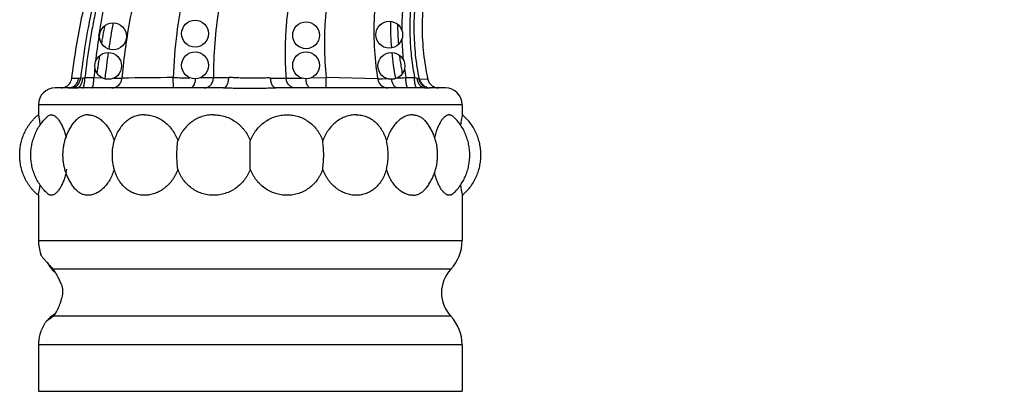
# Model space of a CAD drawing. Units: inches. Extents: x 4.1 to 17.8, y 5.9 to 12.6.
# Drawn here: x 14.5 to 16.3, y 7.8 to 8.5 of the extents above; entities that cross this region are included whole.
import ezdxf

# ---------------------------------------------------------------- set-up
doc = ezdxf.new("R2010")
doc.units = ezdxf.units.IN
doc.header["$LTSCALE"] = 1.21
doc.header["$MEASUREMENT"] = 0
doc.layers.get('0').update_dxf_attribs({"linetype": 'CONTINUOUS'})

msp = doc.modelspace()

# ---------------------------------------------------------------- linework, layer by layer
at = {"color": 7, "linetype": 'Continuous'}
for p, q in [((14.6547, 8.3726), (14.6546, 8.3719)), ((14.6532, 8.3618), (14.6531, 8.3609)), ((15.2081, 8.3414), (15.2083, 8.3407)), ((14.5981, 8.3236), (14.5739, 8.3236)), ((14.8875, 8.3236), (14.6138, 8.3236)), ((15.2627, 8.3236), (14.9852, 8.3236)), ((15.3014, 8.3236), (15.2732, 8.3236)), ((14.5427, 8.2923), (14.5427, 8.2736)), ((15.3327, 8.2923), (15.3327, 8.2736)), ((14.5665, 8.2736), (14.5607, 8.2713)), ((14.9377, 8.1722), (14.9377, 8.2249)), ((14.5427, 8.1236), (14.5427, 8.0392)), ((15.3327, 8.1236), (15.3327, 8.0392)), ((14.5585, 7.8901), (14.5664, 7.8951)), ((14.5451, 7.8641), (14.5462, 7.8665)), ((14.5427, 7.845), (14.5427, 7.7586)), ((15.3327, 7.845), (15.3327, 7.7586)), ((14.5427, 7.7586), (15.3327, 7.7586))]:
    msp.add_line(p, q, dxfattribs=at)
at = {"color": 9, "linetype": 'Continuous'}
for p, q in [((14.6176, 8.3412), (14.6048, 8.3411)), ((14.6254, 8.342), (14.6213, 8.3412)), ((14.6292, 8.3428), (14.6461, 8.3427)), ((14.6461, 8.3427), (14.6611, 8.3424)), ((14.6835, 8.342), (14.6984, 8.3418)), ((14.7942, 8.3236), (14.794, 8.3427)), ((14.8449, 8.3427), (14.869, 8.3431)), ((15.0044, 8.3418), (15.0335, 8.3419)), ((15.0506, 8.3422), (15.0793, 8.3429)), ((15.0791, 8.3236), (15.0793, 8.3429)), ((15.1752, 8.3404), (15.0793, 8.3429)), ((15.2277, 8.3428), (15.244, 8.3427)), ((15.2523, 8.3397), (15.2492, 8.3409)), ((15.2689, 8.3392), (15.254, 8.3396)), ((14.6031, 8.3235), (14.6138, 8.3236)), ((14.8875, 8.3236), (14.8875, 8.3236)), ((14.8875, 8.3236), (14.888, 8.3236)), ((14.9848, 8.3236), (14.9852, 8.3236)), ((14.9852, 8.3236), (14.9852, 8.3236)), ((15.2627, 8.3236), (15.2709, 8.3236)), ((15.3327, 8.2923), (14.5427, 8.2923)), ((14.5427, 8.0392), (15.3327, 8.0392)), ((15.3115, 7.9857), (14.5701, 7.9857)), ((15.3115, 7.8984), (14.5699, 7.8984)), ((15.3327, 7.845), (14.5427, 7.845))]:
    msp.add_line(p, q, dxfattribs=at)
at = {"color": 7, "linetype": 'Continuous'}
for centre in [(14.8347, 8.4246), (15.0417, 8.4216), (15.1967, 8.4226), (14.6817, 8.4196), (14.8347, 8.3656), (15.0417, 8.3656), (14.6727, 8.3646), (15.2007, 8.3646)]:
    msp.add_circle(centre, 0.025, dxfattribs=at)
at = {"color": 9, "linetype": 'Continuous'}
for centre, radius, start, end in [((15.7347, 8.3076), 0.9415, 169.069, 172.8029), ((15.8417, 8.2405), 1.1479, 168.1597, 171.0344), ((15.7163, 8.4287), 0.5483, 174.8849, 180.6358), ((15.7269, 8.43), 0.5069, 174.6181, 179.8169), ((15.9704, 8.2224), 1.3299, 171.4638, 173.5094), ((15.8016, 8.2467), 1.1073, 171.0271, 173.9046), ((15.6946, 8.3123), 0.9011, 172.7787, 178.0642), ((15.7135, 8.4285), 0.5455, 180.6151, 186.7752), ((15.7154, 8.4294), 0.4954, 181.7626, 186.1811), ((15.7495, 8.2499), 1.1073, 174.2108, 175.1897), ((15.7598, 8.2513), 1.0653, 173.9142, 175.1254), ((15.6863, 8.4257), 0.5181, 186.8215, 189.4789), ((15.6865, 8.4259), 0.4663, 188.2484, 190.2638), ((14.6186, 8.2695), 0.0717, 87.8214, 90.7916), ((14.5861, 8.5456), 0.2074, 280.8976, 281.9702), ((14.9248, -10.5928), 18.936, 90.39573, 90.68506), ((14.8213, 11.9261), 3.5835, 269.5648, 270.0555), ((14.9947, 18.7328), 10.3904, 269.30708, 269.46364), ((15.0671, 16.996), 8.6545, 269.39285, 269.58441), ((15.0209, 12.1192), 3.782, 272.3394, 272.5945), ((14.93, 14.338), 6.0027, 272.6872, 272.84279), ((15.1334, 8.0288), 0.3329, 69.6481, 70.6053), ((15.2522, 8.2755), 0.0642, 88.4047, 89.8946), ((14.5982, 8.1161), 0.2074, 88.6347, 90.0025), ((14.6019, 8.3426), 0.0191, 273.5857, 301.7307), ((14.6016, 8.3432), 0.0198, 301.6525, 313.4474), ((15.2715, 8.3426), 0.0191, 246.0638, 268.3349), ((15.2732, 8.3427), 0.0192, 250.1124, 269.961)]:
    msp.add_arc(centre, radius, start, end, dxfattribs=at)
at = {"color": 7, "linetype": 'Continuous'}
for centre, radius, start, end in [((15.7395, 8.4393), 0.5404, 179.1349, 184.3928), ((16.0427, 8.1709), 1.4026, 169.4218, 169.8666), ((16.0555, 8.1684), 1.4156, 168.9791, 169.4198), ((15.9371, 8.2079), 1.2774, 169.3249, 171.539), ((15.7268, 8.4445), 0.5146, 180.2624, 184.4793), ((16.0298, 8.1731), 1.3895, 169.8645, 170.3135), ((15.9696, 8.1827), 1.3285, 171.811, 172.2542), ((15.9816, 8.1809), 1.3406, 171.3092, 171.7783), ((15.8728, 8.2175), 1.2124, 171.8421, 174.1881), ((15.7237, 8.4379), 0.5245, 185.2933, 190.6049), ((15.7156, 8.4435), 0.5034, 186.7233, 188.0579), ((15.7112, 8.4428), 0.4989, 188.058, 189.3953), ((15.9539, 8.1848), 1.3127, 172.2898, 172.7305), ((15.7062, 8.442), 0.4938, 189.3951, 190.7365), ((14.5849, 8.3436), 0.02, 290.7633, 352.7972), ((15.2884, 8.3436), 0.02, 192.7387, 231.3416), ((14.5739, 8.2923), 0.0312, 90, 180), ((15.2732, 8.1248), 0.1987, 89.9978, 90.6396), ((15.2884, 8.3436), 0.0201, 250.6721, 269.9682), ((15.3014, 8.2923), 0.0312, 0, 90), ((15.7547, 8.1965), 0.429, 169.6549, 172.3164), ((14.4622, 8.1969), 0.1357, 347.0362, 349.4954), ((14.1406, 8.1975), 0.4089, 349.5875, 352.3899), ((15.7547, 8.2006), 0.429, 187.6837, 190.3451), ((14.6207, 8.0392), 0.078, 180, 199.0728), ((15.2547, 8.0392), 0.078, 316.7432, 360), ((14.6055, 8.0497), 0.069, 227.1393, 228.4568), ((14.6426, 8.0439), 0.095, 208.5165, 211.2909), ((14.6412, 8.0605), 0.1027, 217.4407, 224.6959), ((14.6358, 8.0398), 0.0871, 211.3138, 214.871), ((14.6309, 8.0365), 0.0811, 214.897, 217.5603), ((14.6279, 8.0342), 0.0773, 217.5801, 218.8113), ((14.6355, 8.0369), 0.083, 215.8587, 218.0621), ((15.0278, 7.9426), 0.4615, 174.3429, 174.6031), ((14.5137, 7.9423), 0.0693, 38.0351, 38.811), ((15.0446, 7.941), 0.4784, 174.6029, 174.7261), ((14.519, 7.9344), 0.0706, 42.9322, 45.7375), ((14.5201, 7.9355), 0.0691, 41.5005, 42.9208), ((15.5368, 7.8931), 0.969, 174.6551, 174.7801), ((14.471, 7.842), 0.1719, 52.8782, 54.0839), ((15.3579, 7.9421), 0.0637, 136.7432, 223.2568), ((14.5134, 7.9424), 0.0725, 326.3197, 342.797), ((14.6369, 7.8228), 0.1032, 135.6288, 136.8336), ((14.6362, 7.8235), 0.1023, 134.351, 135.63), ((14.3454, 7.9218), 0.2208, 352.6234, 353.0737), ((14.3138, 7.9256), 0.2525, 353.076, 353.4187), ((14.6129, 7.8318), 0.0809, 126.2722, 126.6172), ((14.6069, 7.84), 0.0707, 125.8598, 126.2728), ((14.6079, 7.8385), 0.0724, 125.0362, 125.8392), ((14.6088, 7.8372), 0.0741, 124.2503, 125.0497), ((14.6388, 7.8236), 0.1017, 132.6417, 135.35), ((14.4562, 8.0614), 0.1971, 304.2456, 304.8925), ((14.4582, 8.0586), 0.1937, 304.8926, 305.2284), ((14.4562, 8.0613), 0.1971, 305.2333, 306.3044), ((14.5201, 7.9525), 0.0735, 312.6407, 316.8345), ((14.4609, 8.055), 0.1892, 306.2963, 306.9643), ((15.2547, 7.845), 0.078, 0, 43.2568), ((14.6396, 7.8204), 0.1069, 139.3526, 142.0974), ((14.6374, 7.8383), 0.094, 145.2268, 146.167), ((14.6375, 7.8222), 0.1041, 136.8329, 137.9635), ((14.6207, 7.845), 0.078, 165.8339, 180)]:
    msp.add_arc(centre, radius, start, end, dxfattribs=at)
for points, knots in [([(17.8207, 9.7066), (17.8197, 9.6895), (17.8164, 9.664), (17.8085, 9.6306), (17.801, 9.606), (17.7919, 9.582), (17.7813, 9.5589), (17.7693, 9.5367), (17.7515, 9.5083), (17.7263, 9.4752), (17.692, 9.439), (17.6546, 9.4062), (17.6146, 9.3768), (17.5727, 9.3503), (17.5149, 9.3181), (17.4553, 9.2895), (17.3947, 9.263), (17.3336, 9.238), (17.2562, 9.2096), (17.1619, 9.1797), (17.0665, 9.1538), (16.9701, 9.1313), (16.8729, 9.1118), (16.7752, 9.0947), (16.6443, 9.0745), (16.5131, 9.0573), (16.3819, 9.0409), (16.2839, 9.0286), (16.1862, 9.0157), (16.0888, 9.0013), (16.008, 8.9874), (15.9434, 8.9747), (15.8951, 8.9643), (15.8467, 8.9529), (15.7984, 8.9404), (15.7582, 8.9289), (15.7261, 8.9192), (15.702, 8.9115), (15.6779, 8.9035), (15.6457, 8.8923), (15.6058, 8.8774), (15.5589, 8.8574), (15.5133, 8.8352), (15.4697, 8.8102), (15.4354, 8.7867), (15.4097, 8.7662), (15.3913, 8.75), (15.3738, 8.7328), (15.3601, 8.7177), (15.3497, 8.705), (15.3396, 8.6921), (15.3278, 8.6752), (15.3148, 8.654), (15.3031, 8.6321), (15.2926, 8.6094), (15.2835, 8.586), (15.2757, 8.5621), (15.2692, 8.5377), (15.2642, 8.513), (15.2607, 8.488), (15.2586, 8.4629), (15.2576, 8.4294), (15.2598, 8.3879), (15.2652, 8.3552), (15.2689, 8.3392)], [0, 0, 0, 0, 0.016083, 0.024169, 0.032249, 0.040297, 0.048288, 0.056211, 0.064082, 0.079742, 0.095358, 0.110945, 0.126514, 0.142059, 0.157611, 0.188756, 0.204316, 0.219857, 0.250911, 0.281935, 0.312961, 0.344019, 0.375122, 0.40627, 0.43745, 0.4998, 0.5309, 0.561913, 0.592832, 0.623704, 0.654606, 0.670095, 0.685625, 0.701212, 0.716869, 0.732613, 0.740525, 0.74847, 0.756451, 0.764462, 0.780525, 0.796564, 0.812494, 0.828254, 0.843827, 0.851554, 0.859252, 0.866933, 0.874616, 0.878465, 0.882324, 0.890068, 0.89785, 0.905665, 0.913511, 0.921382, 0.929274, 0.937182, 0.945102, 0.953027, 0.960948, 0.968851, 0.984544, 1, 1, 1, 1]), ([(14.6048, 8.3411), (14.6071, 8.3591), (14.6123, 8.3952), (14.6222, 8.449), (14.6319, 8.4936), (14.6405, 8.5291), (14.6474, 8.5555), (14.6547, 8.5819), (14.665, 8.6169), (14.6791, 8.6602), (14.695, 8.703), (14.7089, 8.7368), (14.7236, 8.7703), (14.7435, 8.8115), (14.7659, 8.8514), (14.7853, 8.8824), (14.8006, 8.905), (14.8168, 8.927), (14.8339, 8.9484), (14.8518, 8.9692), (14.8767, 8.9959), (14.9097, 9.0277), (14.9518, 9.0632), (14.9961, 9.096), (15.0423, 9.1263), (15.0899, 9.154), (15.1388, 9.1793), (15.2053, 9.2098), (15.2909, 9.2423), (15.3962, 9.2735), (15.5032, 9.2979), (15.6111, 9.3166), (15.7195, 9.3307), (15.8283, 9.3412), (15.9374, 9.3491), (16.0284, 9.3544), (16.1013, 9.3585), (16.156, 9.3616), (16.2107, 9.3648), (16.2562, 9.3676), (16.2927, 9.3701), (16.3291, 9.3727), (16.3928, 9.3776), (16.4837, 9.3854), (16.5745, 9.3945), (16.647, 9.4024), (16.7012, 9.4087), (16.7464, 9.4143), (16.7824, 9.4189), (16.8095, 9.4224), (16.8365, 9.426), (16.8634, 9.4297), (16.8904, 9.4335), (16.9173, 9.4374), (16.9442, 9.4415), (16.9799, 9.4472), (17.0246, 9.4549), (17.0781, 9.4655), (17.1314, 9.4778), (17.1756, 9.4898), (17.2108, 9.5006), (17.2372, 9.5094), (17.2635, 9.5189), (17.2985, 9.5325), (17.333, 9.5476), (17.3667, 9.5645), (17.3993, 9.5825), (17.4306, 9.6024), (17.4599, 9.6244), (17.4806, 9.6419), (17.5, 9.6604), (17.512, 9.6736), (17.5177, 9.6803)], [0, 0, 0, 0, 0.015563, 0.031162, 0.046774, 0.054578, 0.062376, 0.070168, 0.077957, 0.093541, 0.109149, 0.116964, 0.124785, 0.140436, 0.156068, 0.163872, 0.171669, 0.179462, 0.187255, 0.195054, 0.202861, 0.218507, 0.234197, 0.24992, 0.265651, 0.281361, 0.297027, 0.31267, 0.343946, 0.375234, 0.406488, 0.437696, 0.468841, 0.499973, 0.531138, 0.562339, 0.577949, 0.593563, 0.609178, 0.624794, 0.632603, 0.640411, 0.656025, 0.687243, 0.718434, 0.734014, 0.749583, 0.765138, 0.77291, 0.780678, 0.788441, 0.7962, 0.803954, 0.811705, 0.819453, 0.827201, 0.842699, 0.858223, 0.8738, 0.889469, 0.897352, 0.905278, 0.913252, 0.92128, 0.937402, 0.945449, 0.953456, 0.96928, 0.977079, 0.984795, 0.992431, 1, 1, 1, 1]), ([(14.5849, 8.3236), (14.5855, 8.3236), (14.5879, 8.3237), (14.5903, 8.3242), (14.592, 8.3249)], [0, 0, 0, 0, 0.240937, 1, 1, 1, 1]), ([(15.2817, 8.3247), (15.2812, 8.3249), (15.2791, 8.3257), (15.2772, 8.3269), (15.2759, 8.3279)], [0, 0, 0, 0, 0.247555, 1, 1, 1, 1]), ([(14.5427, 8.1236), (14.5408, 8.1251), (14.5373, 8.1281), (14.5326, 8.1328), (14.5286, 8.1375), (14.5251, 8.1422), (14.522, 8.1469), (14.5185, 8.1531), (14.5148, 8.1609), (14.5115, 8.1703), (14.5093, 8.1797), (14.508, 8.1892), (14.5076, 8.1986), (14.508, 8.208), (14.5093, 8.2174), (14.5115, 8.2268), (14.5148, 8.2363), (14.5185, 8.244), (14.522, 8.2502), (14.5251, 8.2549), (14.5286, 8.2596), (14.5326, 8.2644), (14.5373, 8.2691), (14.5408, 8.2721), (14.5427, 8.2736)], [0, 0, 0, 0, 0.042044, 0.080658, 0.11664, 0.150699, 0.18339, 0.214972, 0.275507, 0.333543, 0.389878, 0.445174, 0.5, 0.554826, 0.610122, 0.666457, 0.724493, 0.785028, 0.81661, 0.849301, 0.88336, 0.919342, 0.957956, 1, 1, 1, 1]), ([(14.5607, 8.1259), (14.5583, 8.128), (14.5535, 8.1326), (14.5471, 8.1404), (14.5415, 8.1489), (14.5368, 8.1582), (14.5331, 8.168), (14.5304, 8.1781), (14.5288, 8.1883), (14.5283, 8.1986), (14.5288, 8.2088), (14.5304, 8.219), (14.5331, 8.2291), (14.5368, 8.2389), (14.5415, 8.2482), (14.5471, 8.2568), (14.5535, 8.2645), (14.5583, 8.2691), (14.5607, 8.2713)], [0, 0, 0, 0, 0.05967, 0.120984, 0.183618, 0.24717, 0.311158, 0.374829, 0.437654, 0.5, 0.562346, 0.625171, 0.688842, 0.75283, 0.816382, 0.879016, 0.94033, 1, 1, 1, 1]), ([(14.5427, 8.2736), (14.5428, 8.2731), (14.5431, 8.2714), (14.5437, 8.2677), (14.5447, 8.2615), (14.5454, 8.2567), (14.5458, 8.2539)], [0, 0, 0, 0, 0.065832, 0.2595, 0.574247, 1, 1, 1, 1]), ([(14.5665, 8.2736), (14.5671, 8.2736), (14.5684, 8.2734), (14.5703, 8.2728), (14.5722, 8.2719), (14.5741, 8.2706), (14.5761, 8.2689), (14.5781, 8.2669), (14.58, 8.2645), (14.5826, 8.2608), (14.5858, 8.2554), (14.5891, 8.2481), (14.5921, 8.2397), (14.5937, 8.2339), (14.5944, 8.2308)], [0, 0, 0, 0, 0.033996, 0.070381, 0.110055, 0.153647, 0.201533, 0.253896, 0.310784, 0.372147, 0.507711, 0.659023, 0.823923, 1, 1, 1, 1]), ([(14.6351, 8.2736), (14.634, 8.2736), (14.6317, 8.2734), (14.6284, 8.2728), (14.6251, 8.2719), (14.6209, 8.27), (14.6158, 8.2667), (14.6124, 8.2632), (14.6108, 8.2613)], [0, 0, 0, 0, 0.121173, 0.241583, 0.36215, 0.48379, 0.733986, 1, 1, 1, 1]), ([(14.6351, 8.2736), (14.6363, 8.2736), (14.6388, 8.2734), (14.6438, 8.2725), (14.6501, 8.2703), (14.6573, 8.2659), (14.6641, 8.2601), (14.6704, 8.2529), (14.6759, 8.2445), (14.6805, 8.2351), (14.6828, 8.2284), (14.6838, 8.2249)], [0, 0, 0, 0, 0.049642, 0.100502, 0.206872, 0.32087, 0.442989, 0.572943, 0.709879, 0.852679, 1, 1, 1, 1]), ([(14.7402, 8.2736), (14.737, 8.2736), (14.7306, 8.273), (14.7213, 8.2704), (14.7126, 8.2661), (14.7047, 8.2602), (14.6978, 8.253), (14.6898, 8.2416), (14.6857, 8.2318), (14.6838, 8.2249)], [0, 0, 0, 0, 0.120407, 0.24004, 0.359918, 0.481527, 0.60595, 0.733795, 1, 1, 1, 1]), ([(14.7402, 8.2736), (14.7435, 8.2736), (14.7501, 8.273), (14.7598, 8.2703), (14.7691, 8.2661), (14.7779, 8.2603), (14.7858, 8.2531), (14.7928, 8.2447), (14.7985, 8.2352), (14.8014, 8.2284), (14.8026, 8.2249)], [0, 0, 0, 0, 0.116402, 0.23532, 0.35703, 0.481489, 0.608431, 0.737461, 0.868131, 1, 1, 1, 1]), ([(14.8691, 8.2736), (14.8654, 8.2736), (14.8581, 8.273), (14.8492, 8.2708), (14.8423, 8.2683), (14.8374, 8.2659), (14.8326, 8.2632), (14.8266, 8.2591), (14.8197, 8.2531), (14.8137, 8.2461), (14.8096, 8.24), (14.806, 8.2336), (14.8038, 8.2284), (14.8026, 8.2249)], [0, 0, 0, 0, 0.125254, 0.250087, 0.312331, 0.374489, 0.436618, 0.498773, 0.623178, 0.748011, 0.810758, 0.87373, 1, 1, 1, 1]), ([(14.8691, 8.2736), (14.8728, 8.2736), (14.8802, 8.273), (14.891, 8.2704), (14.9014, 8.2661), (14.9094, 8.2613), (14.9153, 8.2567), (14.9195, 8.253), (14.9234, 8.2489), (14.9305, 8.2403), (14.9351, 8.2319), (14.9377, 8.2249)], [0, 0, 0, 0, 0.123898, 0.248353, 0.373258, 0.498478, 0.56121, 0.623979, 0.686775, 0.749581, 1, 1, 1, 1]), ([(14.9377, 8.2249), (14.939, 8.2284), (14.9413, 8.2336), (14.9452, 8.24), (14.9495, 8.2461), (14.9557, 8.2531), (14.9644, 8.2603), (14.974, 8.2661), (14.9843, 8.2704), (14.9952, 8.273), (15.0026, 8.2736), (15.0063, 8.2736)], [0, 0, 0, 0, 0.125493, 0.188341, 0.251138, 0.376552, 0.501901, 0.62704, 0.751843, 0.876217, 1, 1, 1, 1]), ([(15.0063, 8.2736), (15.01, 8.2736), (15.0173, 8.273), (15.028, 8.2704), (15.0381, 8.2661), (15.0474, 8.2603), (15.0557, 8.2531), (15.0616, 8.2461), (15.0657, 8.24), (15.0694, 8.2336), (15.0716, 8.2284), (15.0728, 8.2249)], [0, 0, 0, 0, 0.125276, 0.250017, 0.374337, 0.498561, 0.623002, 0.747886, 0.810643, 0.873635, 1, 1, 1, 1]), ([(15.1352, 8.2736), (15.1319, 8.2736), (15.1253, 8.273), (15.1156, 8.2703), (15.1062, 8.2661), (15.0975, 8.2603), (15.0895, 8.2531), (15.0838, 8.2461), (15.0798, 8.24), (15.0762, 8.2335), (15.074, 8.2284), (15.0728, 8.2249)], [0, 0, 0, 0, 0.116372, 0.235391, 0.357079, 0.481528, 0.608466, 0.737418, 0.802616, 0.868207, 1, 1, 1, 1]), ([(15.1352, 8.2736), (15.1384, 8.2736), (15.1448, 8.273), (15.1541, 8.2704), (15.1628, 8.2661), (15.1707, 8.2603), (15.1776, 8.253), (15.1835, 8.2446), (15.1882, 8.2351), (15.1906, 8.2284), (15.1916, 8.2249)], [0, 0, 0, 0, 0.120367, 0.239816, 0.359645, 0.481168, 0.605506, 0.733359, 0.864964, 1, 1, 1, 1]), ([(15.2403, 8.2736), (15.2378, 8.2736), (15.2328, 8.2729), (15.2253, 8.2703), (15.2181, 8.2659), (15.2113, 8.2601), (15.205, 8.2529), (15.1995, 8.2445), (15.1949, 8.2351), (15.1926, 8.2284), (15.1916, 8.2249)], [0, 0, 0, 0, 0.100351, 0.206837, 0.320847, 0.443018, 0.572982, 0.709858, 0.852726, 1, 1, 1, 1]), ([(15.2403, 8.2736), (15.2414, 8.2736), (15.2437, 8.2734), (15.247, 8.2728), (15.2503, 8.2718), (15.2534, 8.2705), (15.2565, 8.2687), (15.2604, 8.2658), (15.263, 8.2632), (15.2646, 8.2613)], [0, 0, 0, 0, 0.121214, 0.241466, 0.361802, 0.48332, 0.607068, 0.733988, 1, 1, 1, 1]), ([(15.3089, 8.2736), (15.3083, 8.2736), (15.307, 8.2734), (15.3051, 8.2728), (15.3032, 8.2719), (15.3013, 8.2706), (15.2993, 8.2689), (15.2966, 8.2661), (15.2933, 8.2617), (15.2897, 8.2555), (15.2863, 8.2481), (15.2833, 8.2399), (15.2817, 8.234), (15.281, 8.2309)], [0, 0, 0, 0, 0.033995, 0.070424, 0.11014, 0.153745, 0.201614, 0.253947, 0.372198, 0.507861, 0.659031, 0.823831, 1, 1, 1, 1]), ([(15.3089, 8.2736), (15.3094, 8.2736), (15.3104, 8.2735), (15.3119, 8.273), (15.3134, 8.2723), (15.3142, 8.2716), (15.3147, 8.2713)], [0, 0, 0, 0, 0.242501, 0.484997, 0.735148, 1, 1, 1, 1]), ([(15.3147, 8.1259), (15.3171, 8.128), (15.3219, 8.1326), (15.3283, 8.1404), (15.3339, 8.1489), (15.3386, 8.1582), (15.3423, 8.168), (15.345, 8.1781), (15.3465, 8.1883), (15.3471, 8.1986), (15.3465, 8.2088), (15.345, 8.219), (15.3423, 8.2291), (15.3386, 8.2389), (15.3339, 8.2482), (15.3283, 8.2568), (15.3219, 8.2645), (15.3171, 8.2691), (15.3147, 8.2713)], [0, 0, 0, 0, 0.05967, 0.120984, 0.183618, 0.24717, 0.311158, 0.374829, 0.437654, 0.5, 0.562346, 0.625171, 0.688842, 0.75283, 0.816382, 0.879016, 0.94033, 1, 1, 1, 1]), ([(15.3327, 8.1236), (15.3381, 8.1278), (15.3455, 8.1353), (15.3535, 8.1468), (15.3586, 8.1564), (15.3627, 8.1666), (15.3656, 8.1771), (15.3673, 8.1878), (15.3679, 8.1986), (15.3673, 8.2093), (15.3656, 8.22), (15.3627, 8.2305), (15.3586, 8.2407), (15.3535, 8.2503), (15.3455, 8.2618), (15.3381, 8.2693), (15.3327, 8.2736)], [0, 0, 0, 0, 0.120059, 0.182597, 0.246201, 0.310378, 0.374342, 0.437436, 0.5, 0.562564, 0.625658, 0.689622, 0.753799, 0.817403, 0.879941, 1, 1, 1, 1]), ([(14.6108, 8.1358), (14.609, 8.1379), (14.6056, 8.1424), (14.6011, 8.1496), (14.5972, 8.1572), (14.594, 8.1652), (14.5915, 8.1734), (14.5897, 8.1817), (14.5886, 8.1901), (14.5883, 8.1986), (14.5886, 8.207), (14.5897, 8.2154), (14.5915, 8.2237), (14.594, 8.232), (14.5972, 8.24), (14.6011, 8.2476), (14.6056, 8.2547), (14.609, 8.2592), (14.6108, 8.2613)], [0, 0, 0, 0, 0.061276, 0.123552, 0.186556, 0.249979, 0.313337, 0.3761, 0.438208, 0.5, 0.561792, 0.6239, 0.686663, 0.750021, 0.813444, 0.876448, 0.938724, 1, 1, 1, 1]), ([(15.2646, 8.1359), (15.2664, 8.138), (15.2698, 8.1424), (15.2743, 8.1496), (15.2782, 8.1572), (15.2814, 8.1652), (15.2839, 8.1734), (15.2857, 8.1818), (15.2867, 8.1902), (15.2871, 8.1986), (15.2867, 8.207), (15.2857, 8.2154), (15.2839, 8.2237), (15.2814, 8.232), (15.2782, 8.2399), (15.2743, 8.2475), (15.2698, 8.2547), (15.2664, 8.2591), (15.2646, 8.2613)], [0, 0, 0, 0, 0.061292, 0.123524, 0.186474, 0.249893, 0.313283, 0.376078, 0.438202, 0.5, 0.561798, 0.623922, 0.686717, 0.750107, 0.813526, 0.876476, 0.938708, 1, 1, 1, 1]), ([(14.6838, 8.1722), (14.6827, 8.1764), (14.6811, 8.1852), (14.6803, 8.1986), (14.6811, 8.2119), (14.6827, 8.2207), (14.6838, 8.2249)], [0, 0, 0, 0, 0.247285, 0.500001, 0.752715, 1, 1, 1, 1]), ([(14.8026, 8.1722), (14.802, 8.1765), (14.8011, 8.1853), (14.8007, 8.1986), (14.8011, 8.2119), (14.802, 8.2206), (14.8026, 8.2249)], [0, 0, 0, 0, 0.245896, 0.500001, 0.754104, 1, 1, 1, 1]), ([(15.0728, 8.1722), (15.0734, 8.1765), (15.0742, 8.1853), (15.0747, 8.1986), (15.0742, 8.2119), (15.0734, 8.2206), (15.0728, 8.2249)], [0, 0, 0, 0, 0.245892, 0.500001, 0.754109, 1, 1, 1, 1]), ([(15.1916, 8.1722), (15.1927, 8.1764), (15.1943, 8.1852), (15.1951, 8.1986), (15.1943, 8.2119), (15.1927, 8.2207), (15.1916, 8.2249)], [0, 0, 0, 0, 0.247283, 0.500001, 0.752719, 1, 1, 1, 1]), ([(14.6838, 8.1722), (14.6819, 8.1654), (14.6779, 8.1556), (14.6704, 8.1442), (14.6641, 8.137), (14.6573, 8.1312), (14.65, 8.1269), (14.6426, 8.1242), (14.6376, 8.1236), (14.6351, 8.1236)], [0, 0, 0, 0, 0.289885, 0.426868, 0.556953, 0.679165, 0.793202, 0.899633, 1, 1, 1, 1]), ([(14.7402, 8.1236), (14.737, 8.1236), (14.7306, 8.1241), (14.7213, 8.1268), (14.7141, 8.1303), (14.7087, 8.1339), (14.7036, 8.138), (14.6978, 8.1441), (14.6929, 8.1511), (14.6895, 8.1572), (14.6866, 8.1636), (14.6848, 8.1687), (14.6838, 8.1722)], [0, 0, 0, 0, 0.120315, 0.239745, 0.359521, 0.420033, 0.481135, 0.605487, 0.73327, 0.798634, 0.864978, 1, 1, 1, 1]), ([(14.8026, 8.1722), (14.8014, 8.1687), (14.7992, 8.1636), (14.7956, 8.1571), (14.7916, 8.151), (14.7858, 8.1441), (14.7792, 8.138), (14.7735, 8.1339), (14.7675, 8.1303), (14.7598, 8.1268), (14.7501, 8.1242), (14.7435, 8.1236), (14.7402, 8.1236)], [0, 0, 0, 0, 0.131854, 0.19746, 0.262663, 0.391638, 0.518584, 0.581185, 0.643113, 0.764775, 0.883661, 1, 1, 1, 1]), ([(14.8691, 8.1236), (14.8654, 8.1236), (14.8581, 8.1241), (14.8474, 8.1267), (14.8389, 8.1303), (14.8326, 8.1339), (14.8266, 8.138), (14.8197, 8.144), (14.8137, 8.151), (14.8096, 8.1571), (14.806, 8.1636), (14.8038, 8.1687), (14.8026, 8.1722)], [0, 0, 0, 0, 0.125263, 0.249988, 0.374295, 0.436438, 0.498597, 0.623031, 0.747905, 0.810661, 0.87365, 1, 1, 1, 1]), ([(14.9377, 8.1722), (14.9364, 8.1687), (14.9341, 8.1636), (14.9302, 8.1571), (14.9259, 8.151), (14.9197, 8.144), (14.9125, 8.138), (14.9062, 8.1339), (14.8997, 8.1303), (14.891, 8.1268), (14.8802, 8.1242), (14.8728, 8.1236), (14.8691, 8.1236)], [0, 0, 0, 0, 0.125474, 0.188312, 0.251103, 0.376504, 0.501853, 0.564499, 0.627076, 0.751871, 0.876232, 1, 1, 1, 1]), ([(15.0063, 8.1236), (15.0026, 8.1236), (14.9952, 8.1242), (14.9843, 8.1268), (14.974, 8.131), (14.9644, 8.1368), (14.9557, 8.144), (14.9495, 8.151), (14.9452, 8.1571), (14.9413, 8.1636), (14.939, 8.1687), (14.9377, 8.1722)], [0, 0, 0, 0, 0.123794, 0.248183, 0.372996, 0.498137, 0.62349, 0.748902, 0.811685, 0.874517, 1, 1, 1, 1]), ([(15.0728, 8.1722), (15.0716, 8.1687), (15.0694, 8.1636), (15.0657, 8.1571), (15.0616, 8.151), (15.0557, 8.144), (15.0488, 8.138), (15.0428, 8.1339), (15.0364, 8.1303), (15.028, 8.1267), (15.0173, 8.1241), (15.01, 8.1236), (15.0063, 8.1236)], [0, 0, 0, 0, 0.126361, 0.189361, 0.252125, 0.376998, 0.501425, 0.563585, 0.625732, 0.750035, 0.874748, 1, 1, 1, 1]), ([(15.1352, 8.1236), (15.1319, 8.1236), (15.1253, 8.1242), (15.1156, 8.1268), (15.1078, 8.1303), (15.1019, 8.1339), (15.0962, 8.138), (15.0896, 8.1441), (15.0838, 8.151), (15.0798, 8.1571), (15.0762, 8.1636), (15.074, 8.1687), (15.0728, 8.1722)], [0, 0, 0, 0, 0.116353, 0.235254, 0.356919, 0.418846, 0.481443, 0.608389, 0.737359, 0.802552, 0.868149, 1, 1, 1, 1]), ([(15.1916, 8.1722), (15.1897, 8.1654), (15.1856, 8.1555), (15.1776, 8.1441), (15.1718, 8.138), (15.1667, 8.1339), (15.1613, 8.1303), (15.1541, 8.1268), (15.1448, 8.1241), (15.1384, 8.1236), (15.1352, 8.1236)], [0, 0, 0, 0, 0.266277, 0.394147, 0.518576, 0.579722, 0.640277, 0.760129, 0.879621, 1, 1, 1, 1]), ([(15.2403, 8.1236), (15.2391, 8.1236), (15.2366, 8.1237), (15.2329, 8.1244), (15.2292, 8.1255), (15.2242, 8.1275), (15.2181, 8.1312), (15.2113, 8.1371), (15.205, 8.1442), (15.1995, 8.1526), (15.1949, 8.162), (15.1926, 8.1687), (15.1916, 8.1722)], [0, 0, 0, 0, 0.049635, 0.100487, 0.152863, 0.207005, 0.321048, 0.443217, 0.573121, 0.709946, 0.852685, 1, 1, 1, 1]), ([(14.5944, 8.1665), (14.5937, 8.1634), (14.5921, 8.1575), (14.5892, 8.1492), (14.5858, 8.1418), (14.5822, 8.1355), (14.5788, 8.1311), (14.5761, 8.1283), (14.5742, 8.1266), (14.5722, 8.1253), (14.5703, 8.1243), (14.5684, 8.1237), (14.5671, 8.1236), (14.5665, 8.1236)], [0, 0, 0, 0, 0.176216, 0.341097, 0.492394, 0.628093, 0.746282, 0.798613, 0.846461, 0.89003, 0.929691, 0.966052, 1, 1, 1, 1]), ([(15.3089, 8.1236), (15.3083, 8.1236), (15.307, 8.1237), (15.3051, 8.1243), (15.3032, 8.1252), (15.3013, 8.1266), (15.2993, 8.1282), (15.2966, 8.131), (15.2933, 8.1354), (15.2897, 8.1416), (15.2863, 8.149), (15.2833, 8.1572), (15.2817, 8.1631), (15.281, 8.1662)], [0, 0, 0, 0, 0.034011, 0.070434, 0.110143, 0.153741, 0.201597, 0.253914, 0.372037, 0.507693, 0.658958, 0.823773, 1, 1, 1, 1]), ([(14.6351, 8.1236), (14.634, 8.1236), (14.6317, 8.1237), (14.6284, 8.1243), (14.6251, 8.1253), (14.6209, 8.1271), (14.6159, 8.1305), (14.6124, 8.1339), (14.6108, 8.1358)], [0, 0, 0, 0, 0.121271, 0.241695, 0.362192, 0.483791, 0.734042, 1, 1, 1, 1]), ([(15.2403, 8.1236), (15.2414, 8.1236), (15.2437, 8.1237), (15.247, 8.1243), (15.2503, 8.1253), (15.2545, 8.1271), (15.2595, 8.1305), (15.263, 8.1339), (15.2646, 8.1358)], [0, 0, 0, 0, 0.121166, 0.241576, 0.362146, 0.4838, 0.734039, 1, 1, 1, 1]), ([(14.5665, 8.1236), (14.566, 8.1236), (14.565, 8.1237), (14.5635, 8.1241), (14.562, 8.1248), (14.5612, 8.1255), (14.5607, 8.1259)], [0, 0, 0, 0, 0.242305, 0.48484, 0.735136, 1, 1, 1, 1]), ([(15.3147, 8.1259), (15.3142, 8.1255), (15.3134, 8.1248), (15.3119, 8.1241), (15.3104, 8.1237), (15.3094, 8.1236), (15.3089, 8.1236)], [0, 0, 0, 0, 0.264865, 0.515123, 0.757651, 1, 1, 1, 1]), ([(14.5585, 7.9991), (14.5569, 8.0006), (14.5546, 8.0029), (14.552, 8.006), (14.5504, 8.0081), (14.5491, 8.0099), (14.5481, 8.0115), (14.5475, 8.0126), (14.5471, 8.0133), (14.547, 8.0136), (14.547, 8.0137)], [0, 0, 0, 0, 0.355461, 0.513734, 0.655291, 0.777155, 0.876334, 0.950965, 0.978739, 1, 1, 1, 1]), ([(14.5786, 7.972), (14.578, 7.9733), (14.5756, 7.9781), (14.5726, 7.9826), (14.5701, 7.9857)], [0, 0, 0, 0, 0.265412, 1, 1, 1, 1]), ([(14.5833, 7.9627), (14.583, 7.9635), (14.5816, 7.9667), (14.58, 7.9698), (14.5786, 7.972)], [0, 0, 0, 0, 0.253393, 1, 1, 1, 1]), ([(14.5883, 7.9421), (14.5884, 7.9431), (14.5884, 7.945), (14.5882, 7.948), (14.5877, 7.9509), (14.5871, 7.9536), (14.5862, 7.9562), (14.5851, 7.9592), (14.584, 7.9613), (14.5833, 7.9627)], [0, 0, 0, 0, 0.137623, 0.27767, 0.414578, 0.545571, 0.668997, 0.785398, 1, 1, 1, 1]), ([(14.5858, 7.9306), (14.5864, 7.9323), (14.5876, 7.936), (14.5882, 7.9399), (14.5883, 7.9421)], [0, 0, 0, 0, 0.458086, 1, 1, 1, 1]), ([(14.5826, 7.921), (14.583, 7.9217), (14.5842, 7.9249), (14.5852, 7.9281), (14.5858, 7.9306)], [0, 0, 0, 0, 0.246175, 1, 1, 1, 1]), ([(14.5462, 7.8665), (14.5473, 7.8697), (14.55, 7.8764), (14.5533, 7.8828), (14.5552, 7.8861)], [0, 0, 0, 0, 0.465781, 1, 1, 1, 1])]:
    msp.add_open_spline(points, degree=3, knots=knots, dxfattribs=at)
at = {"color": 9, "linetype": 'Continuous'}
for points, knots in [([(17.6949, 9.5012), (17.6851, 9.4894), (17.6696, 9.4724), (17.6475, 9.4513), (17.6245, 9.4311), (17.5942, 9.4077), (17.556, 9.3823), (17.5163, 9.3593), (17.4823, 9.3417), (17.4547, 9.3285), (17.427, 9.3157), (17.3919, 9.3004), (17.3565, 9.2859), (17.328, 9.2748), (17.2994, 9.264), (17.2635, 9.2511), (17.22, 9.2364), (17.1763, 9.2226), (17.1176, 9.2054), (17.0141, 9.1782), (16.8944, 9.1528), (16.7739, 9.1319), (16.6832, 9.118), (16.5923, 9.1055), (16.5013, 9.094), (16.4103, 9.0829), (16.3192, 9.0719), (16.2282, 9.0603), (16.1374, 9.0477), (16.0468, 9.0332), (15.9717, 9.0191), (15.9119, 9.0062), (15.8524, 8.9921), (15.7933, 8.976), (15.7349, 8.9579), (15.6915, 8.9431), (15.6556, 8.9298), (15.6272, 8.9185), (15.6061, 8.9097), (15.585, 8.9005), (15.5572, 8.8877), (15.523, 8.8706), (15.4831, 8.8479), (15.4447, 8.8227), (15.4083, 8.7947), (15.3799, 8.769), (15.3588, 8.7468), (15.3438, 8.7293), (15.3298, 8.7111), (15.3168, 8.6922), (15.3048, 8.6726), (15.2901, 8.6458), (15.2744, 8.6108), (15.2598, 8.5672), (15.2513, 8.5298), (15.2466, 8.4996), (15.2434, 8.4691), (15.2423, 8.4385), (15.2434, 8.4079), (15.2458, 8.3774), (15.2493, 8.3546), (15.2523, 8.3397)], [0, 0, 0, 0, 0.015633, 0.023453, 0.031268, 0.046891, 0.062514, 0.078139, 0.093762, 0.101574, 0.109386, 0.125008, 0.140629, 0.148439, 0.15625, 0.17187, 0.187491, 0.203112, 0.218733, 0.249974, 0.31245, 0.34369, 0.374931, 0.406171, 0.437411, 0.468651, 0.499891, 0.531132, 0.562374, 0.593615, 0.624856, 0.640478, 0.656102, 0.687347, 0.702969, 0.718592, 0.734213, 0.742025, 0.749837, 0.75765, 0.765462, 0.781084, 0.796715, 0.812348, 0.827986, 0.843631, 0.85145, 0.859269, 0.867088, 0.87491, 0.882732, 0.890553, 0.906189, 0.921824, 0.937457, 0.945275, 0.953092, 0.968726, 0.97655, 0.984373, 1, 1, 1, 1]), ([(16.9713, 9.434), (16.9566, 9.4314), (16.9271, 9.4266), (16.8829, 9.4198), (16.8387, 9.4132), (16.7943, 9.4069), (16.75, 9.4009), (16.7056, 9.3951), (16.6612, 9.3896), (16.6019, 9.3826), (16.5277, 9.3745), (16.4535, 9.3673), (16.394, 9.362), (16.3494, 9.3583), (16.3048, 9.3549), (16.2601, 9.3517), (16.2155, 9.3487), (16.1559, 9.345), (16.0814, 9.3406), (15.9919, 9.3351), (15.9025, 9.329), (15.8131, 9.3216), (15.7239, 9.3123), (15.6349, 9.3006), (15.5463, 9.2859), (15.473, 9.2707), (15.4148, 9.2565), (15.357, 9.2409), (15.2855, 9.2183), (15.2015, 9.1858), (15.1336, 9.1538), (15.0809, 9.125), (15.0423, 9.1018), (15.0048, 9.0769), (14.9684, 9.0502), (14.9334, 9.0217), (14.9, 8.9914), (14.8736, 8.9645), (14.8535, 8.9421), (14.839, 8.9247), (14.8251, 8.907), (14.8117, 8.8887), (14.799, 8.8701), (14.7827, 8.8448), (14.7636, 8.8124), (14.7428, 8.7724), (14.7238, 8.7315), (14.7066, 8.6899), (14.691, 8.6477), (14.6769, 8.6049), (14.6642, 8.5618), (14.6529, 8.5182), (14.6429, 8.4744), (14.6313, 8.4155), (14.6247, 8.371), (14.6213, 8.3412)], [0, 0, 0, 0, 0.015563, 0.031132, 0.046704, 0.062277, 0.077851, 0.093424, 0.108997, 0.124571, 0.155719, 0.186867, 0.202441, 0.218016, 0.233591, 0.249167, 0.264744, 0.280324, 0.31149, 0.342666, 0.373853, 0.405052, 0.436262, 0.467482, 0.498717, 0.529964, 0.545596, 0.561236, 0.592519, 0.623813, 0.65513, 0.670798, 0.686469, 0.702147, 0.71783, 0.733521, 0.749222, 0.764929, 0.772786, 0.780644, 0.788504, 0.796361, 0.804216, 0.812068, 0.827761, 0.843447, 0.859123, 0.874791, 0.890452, 0.906106, 0.921757, 0.937404, 0.953049, 0.968696, 1, 1, 1, 1]), ([(15.1463, 9.1522), (15.1275, 9.1429), (15.0903, 9.1232), (15.0365, 9.0905), (14.9848, 9.0544), (14.9357, 9.015), (14.8898, 8.9718), (14.8476, 8.925), (14.8162, 8.8829), (14.7932, 8.8477), (14.7771, 8.8207), (14.7619, 8.7931), (14.7477, 8.765), (14.7344, 8.7365), (14.722, 8.7076), (14.7104, 8.6783), (14.6995, 8.6488), (14.6894, 8.619), (14.68, 8.589), (14.6713, 8.5587), (14.6633, 8.5283), (14.6559, 8.4977), (14.6492, 8.467), (14.6431, 8.4361), (14.6359, 8.3947), (14.6315, 8.3636), (14.6292, 8.3427)], [0, 0, 0, 0, 0.062522, 0.125044, 0.187553, 0.250056, 0.312571, 0.375081, 0.437581, 0.468839, 0.50009, 0.531341, 0.56259, 0.593836, 0.625083, 0.656328, 0.687572, 0.718815, 0.750057, 0.781298, 0.81254, 0.843781, 0.875023, 0.906269, 0.937517, 1, 1, 1, 1]), ([(15.2747, 8.629), (15.2698, 8.6178), (15.261, 8.5951), (15.2504, 8.5601), (15.2425, 8.5244), (15.2374, 8.4883), (15.2353, 8.4579), (15.235, 8.4335), (15.2356, 8.4091), (15.238, 8.3788), (15.2417, 8.3547), (15.244, 8.3427)], [0, 0, 0, 0, 0.125001, 0.249985, 0.374963, 0.499956, 0.624982, 0.687507, 0.750026, 0.875017, 1, 1, 1, 1]), ([(14.9095, 8.5978), (14.9027, 8.5772), (14.8908, 8.5352), (14.8781, 8.4713), (14.8706, 8.4071), (14.8689, 8.3643), (14.869, 8.3431)], [0, 0, 0, 0, 0.252036, 0.504373, 0.754589, 1, 1, 1, 1]), ([(15.1013, 8.5806), (15.0984, 8.571), (15.093, 8.5516), (15.0865, 8.522), (15.0814, 8.492), (15.078, 8.4619), (15.076, 8.4318), (15.0754, 8.3921), (15.0771, 8.3624), (15.0793, 8.3429)], [0, 0, 0, 0, 0.125642, 0.25172, 0.37798, 0.504101, 0.629737, 0.754524, 1, 1, 1, 1]), ([(14.6553, 8.4198), (14.656, 8.4245), (14.6575, 8.4341), (14.66, 8.4483), (14.6627, 8.4624), (14.6647, 8.4719), (14.6657, 8.4766)], [0, 0, 0, 0, 0.249984, 0.499975, 0.749988, 1, 1, 1, 1]), ([(15.009, 8.48), (15.0074, 8.4684), (15.0047, 8.4452), (15.0027, 8.4104), (15.0024, 8.3759), (15.0035, 8.3531), (15.0044, 8.3418)], [0, 0, 0, 0, 0.253632, 0.505478, 0.754585, 1, 1, 1, 1]), ([(14.5981, 8.3236), (14.6004, 8.3236), (14.604, 8.3242), (14.6083, 8.3263), (14.6113, 8.3285), (14.6138, 8.3313), (14.6163, 8.3354), (14.6173, 8.3389), (14.6176, 8.3412)], [0, 0, 0, 0, 0.23888, 0.366555, 0.496854, 0.62766, 0.756734, 1, 1, 1, 1]), ([(14.6138, 8.3236), (14.6145, 8.3236), (14.616, 8.3238), (14.6177, 8.3246), (14.619, 8.3256), (14.6203, 8.3269), (14.6218, 8.3289), (14.6233, 8.3318), (14.6244, 8.3351), (14.6251, 8.3385), (14.6253, 8.3408), (14.6254, 8.342)], [0, 0, 0, 0, 0.086964, 0.183722, 0.237305, 0.294616, 0.419997, 0.558442, 0.705199, 0.854219, 1, 1, 1, 1]), ([(14.6152, 8.3288), (14.6161, 8.3297), (14.6177, 8.3315), (14.6201, 8.3355), (14.6211, 8.339), (14.6213, 8.3412)], [0, 0, 0, 0, 0.260476, 0.517075, 1, 1, 1, 1]), ([(14.625, 8.3236), (14.6251, 8.3236), (14.6254, 8.3236), (14.6258, 8.3239), (14.6261, 8.3243), (14.6265, 8.3249), (14.6269, 8.3257), (14.6272, 8.3267), (14.6276, 8.3279), (14.628, 8.3297), (14.6285, 8.3323), (14.6289, 8.3356), (14.6291, 8.3392), (14.6292, 8.3415), (14.6292, 8.3427)], [0, 0, 0, 0, 0.018613, 0.040758, 0.068628, 0.103722, 0.146953, 0.198335, 0.257555, 0.324217, 0.476988, 0.64736, 0.824866, 1, 1, 1, 1]), ([(14.6419, 8.3236), (14.6421, 8.3236), (14.6424, 8.3236), (14.6428, 8.3239), (14.6432, 8.3244), (14.6435, 8.325), (14.6439, 8.3258), (14.6442, 8.3268), (14.6446, 8.3279), (14.645, 8.3297), (14.6454, 8.3322), (14.6458, 8.3354), (14.646, 8.339), (14.6461, 8.3415), (14.6461, 8.3427)], [0, 0, 0, 0, 0.020197, 0.043972, 0.073434, 0.109599, 0.152877, 0.203226, 0.260409, 0.324104, 0.469224, 0.634156, 0.813507, 1, 1, 1, 1]), ([(14.6793, 8.3236), (14.6805, 8.3236), (14.6828, 8.3238), (14.6862, 8.3248), (14.6895, 8.3265), (14.6924, 8.3288), (14.6949, 8.3317), (14.6973, 8.3359), (14.6982, 8.3395), (14.6984, 8.3418)], [0, 0, 0, 0, 0.116161, 0.23842, 0.365747, 0.496013, 0.627047, 0.756479, 1, 1, 1, 1]), ([(14.8353, 8.3406), (14.8352, 8.3395), (14.835, 8.3372), (14.8343, 8.334), (14.8334, 8.331), (14.8322, 8.3284), (14.831, 8.3265), (14.83, 8.3254), (14.829, 8.3245), (14.8277, 8.3238), (14.8266, 8.3236), (14.8261, 8.3236)], [0, 0, 0, 0, 0.161003, 0.321413, 0.474669, 0.614536, 0.736306, 0.790145, 0.839337, 0.925217, 1, 1, 1, 1]), ([(14.8519, 8.3236), (14.8529, 8.3236), (14.8551, 8.3238), (14.8582, 8.3248), (14.8613, 8.3267), (14.864, 8.3292), (14.8662, 8.3323), (14.8678, 8.3358), (14.8688, 8.3395), (14.869, 8.3419), (14.869, 8.3431)], [0, 0, 0, 0, 0.107962, 0.223344, 0.346341, 0.475468, 0.608726, 0.742971, 0.874357, 1, 1, 1, 1]), ([(14.8875, 8.3236), (14.8881, 8.3236), (14.8894, 8.3238), (14.8909, 8.3247), (14.892, 8.3257), (14.8929, 8.3267), (14.8937, 8.3279), (14.8947, 8.3297), (14.8958, 8.3323), (14.8965, 8.3351), (14.897, 8.3375), (14.8973, 8.3398), (14.8974, 8.3416), (14.8974, 8.3428)], [0, 0, 0, 0, 0.07723, 0.166288, 0.217354, 0.273133, 0.333572, 0.398526, 0.540334, 0.692651, 0.770426, 0.848134, 1, 1, 1, 1]), ([(14.9754, 8.342), (14.9724, 8.3421), (14.966, 8.342), (14.9564, 8.3417), (14.9465, 8.3415), (14.9364, 8.3415), (14.9263, 8.3417), (14.9164, 8.3421), (14.9068, 8.3426), (14.9005, 8.3428), (14.8974, 8.3428)], [0, 0, 0, 0, 0.118404, 0.242453, 0.37046, 0.500423, 0.63032, 0.758181, 0.882026, 1, 1, 1, 1]), ([(14.9852, 8.3236), (14.9846, 8.3236), (14.9834, 8.3238), (14.9819, 8.3247), (14.9808, 8.3256), (14.98, 8.3266), (14.9792, 8.3277), (14.9782, 8.3294), (14.9772, 8.3319), (14.9763, 8.3351), (14.9757, 8.3386), (14.9755, 8.3409), (14.9754, 8.342)], [0, 0, 0, 0, 0.0774, 0.166329, 0.217179, 0.272654, 0.33273, 0.397293, 0.538378, 0.690426, 0.846467, 1, 1, 1, 1]), ([(15.0214, 8.3236), (15.0204, 8.3236), (15.0184, 8.3238), (15.0153, 8.3247), (15.0124, 8.3264), (15.0098, 8.3287), (15.0076, 8.3316), (15.0059, 8.3349), (15.0048, 8.3383), (15.0045, 8.3406), (15.0044, 8.3418)], [0, 0, 0, 0, 0.10879, 0.224468, 0.347164, 0.475598, 0.608038, 0.741731, 0.873286, 1, 1, 1, 1]), ([(15.0498, 8.3236), (15.0496, 8.3236), (15.0491, 8.3236), (15.0481, 8.3239), (15.0472, 8.3245), (15.0463, 8.3254), (15.0453, 8.3265), (15.0442, 8.3284), (15.0432, 8.331), (15.0423, 8.334), (15.0417, 8.3372), (15.0415, 8.3395), (15.0414, 8.3406)], [0, 0, 0, 0, 0.034043, 0.070144, 0.152068, 0.199937, 0.252934, 0.374438, 0.515699, 0.671558, 0.835322, 1, 1, 1, 1]), ([(15.1752, 8.3404), (15.1756, 8.3381), (15.1767, 8.3348), (15.1792, 8.3309), (15.1817, 8.3282), (15.1845, 8.3261), (15.1886, 8.3242), (15.192, 8.3236), (15.1941, 8.3236)], [0, 0, 0, 0, 0.247654, 0.377588, 0.508366, 0.637837, 0.764147, 1, 1, 1, 1]), ([(15.2128, 8.3236), (15.2121, 8.3236), (15.2108, 8.3238), (15.2089, 8.3246), (15.207, 8.326), (15.2053, 8.328), (15.2038, 8.3305), (15.2026, 8.3334), (15.2018, 8.3364), (15.2014, 8.3385), (15.2013, 8.3396)], [0, 0, 0, 0, 0.088566, 0.185798, 0.295279, 0.418208, 0.554007, 0.699355, 0.849645, 1, 1, 1, 1]), ([(15.2319, 8.3236), (15.2318, 8.3236), (15.2315, 8.3236), (15.2311, 8.3239), (15.2307, 8.3244), (15.2303, 8.325), (15.2299, 8.3259), (15.2296, 8.3268), (15.2293, 8.3279), (15.2288, 8.3297), (15.2284, 8.3322), (15.228, 8.3355), (15.2278, 8.339), (15.2277, 8.3415), (15.2277, 8.3428)], [0, 0, 0, 0, 0.020237, 0.044052, 0.073551, 0.109753, 0.153075, 0.203473, 0.260699, 0.32442, 0.469553, 0.634418, 0.813641, 1, 1, 1, 1]), ([(15.2482, 8.3236), (15.248, 8.3236), (15.2478, 8.3236), (15.2474, 8.3239), (15.247, 8.3243), (15.2466, 8.3249), (15.2462, 8.3257), (15.2459, 8.3267), (15.2456, 8.3279), (15.2451, 8.3297), (15.2447, 8.3323), (15.2443, 8.3357), (15.244, 8.3392), (15.244, 8.3416), (15.244, 8.3427)], [0, 0, 0, 0, 0.018654, 0.040835, 0.068734, 0.103852, 0.147103, 0.198501, 0.257734, 0.324405, 0.47718, 0.647528, 0.824971, 1, 1, 1, 1]), ([(15.2627, 8.3236), (15.262, 8.3236), (15.2604, 8.3238), (15.258, 8.3247), (15.2557, 8.3263), (15.2536, 8.3285), (15.2519, 8.3312), (15.2506, 8.3343), (15.2496, 8.3375), (15.2493, 8.3397), (15.2492, 8.3409)], [0, 0, 0, 0, 0.097001, 0.201947, 0.317107, 0.442684, 0.577516, 0.718262, 0.860484, 1, 1, 1, 1]), ([(15.2637, 8.3252), (15.2623, 8.3258), (15.2602, 8.3271), (15.2577, 8.3293), (15.2561, 8.3311), (15.2548, 8.3331), (15.2533, 8.3359), (15.2526, 8.3382), (15.2523, 8.3397)], [0, 0, 0, 0, 0.253447, 0.381785, 0.509899, 0.636745, 0.761224, 1, 1, 1, 1]), ([(15.2667, 8.3247), (15.2659, 8.325), (15.2643, 8.3257), (15.2621, 8.327), (15.26, 8.3287), (15.2582, 8.3306), (15.2567, 8.3327), (15.2551, 8.3356), (15.2543, 8.338), (15.254, 8.3396)], [0, 0, 0, 0, 0.125161, 0.252409, 0.380634, 0.508915, 0.636116, 0.76097, 1, 1, 1, 1]), ([(14.888, 8.3236), (14.8919, 8.3236), (14.8998, 8.3235), (14.9118, 8.3232), (14.924, 8.3231), (14.9364, 8.323), (14.9487, 8.3231), (14.9609, 8.3232), (14.973, 8.3235), (14.9809, 8.3236), (14.9848, 8.3236)], [0, 0, 0, 0, 0.120994, 0.245437, 0.372028, 0.499687, 0.627392, 0.754106, 0.878737, 1, 1, 1, 1])]:
    msp.add_open_spline(points, degree=3, knots=knots, dxfattribs=at)

doc.saveas('drawing.dxf')
